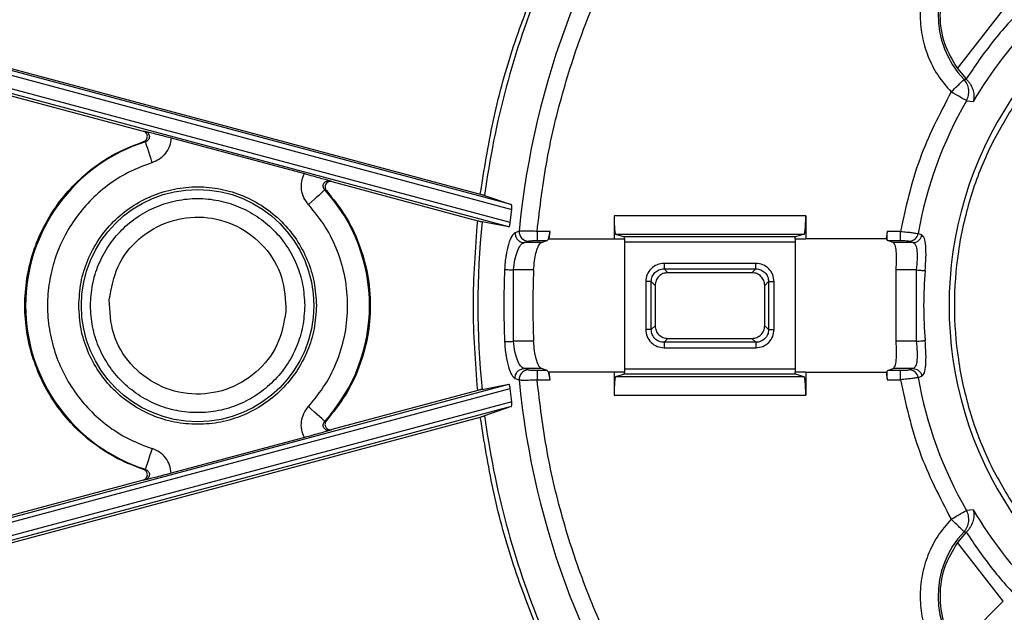
# Model space of a CAD drawing. Units: millimetres. Extents: x 5 to 292, y 5 to 415.
# Drawn here: x 185 to 212, y 162 to 178 of the extents above; entities that cross this region are included whole.
import ezdxf

# ---------------------------------------------------------------- set-up
doc = ezdxf.new("R2010")
doc.units = ezdxf.units.MM

msp = doc.modelspace()

# ---------------------------------------------------------------- linework, layer by layer
at = {"color": 7, "linetype": 'Continuous', "lineweight": 25}
for p, q in [((210.5486, 176.4457), (211.8106, 178.0626)), ((180.4477, 177.3888), (198.3536, 172.591)), ((198.34, 172.724), (180.4993, 177.5044)), ((181.3557, 177.3332), (197.4961, 173.0084)), ((198.3137, 172.2306), (180.3837, 177.0349)), ((198.2723, 172.1123), (180.3907, 176.9037)), ((181.2168, 176.6249), (188.2732, 174.7341)), ((210.5486, 176.4457), (210.7889, 176.1615)), ((210.8021, 176.1482), (210.7323, 176.1471)), ((210.7889, 176.1615), (210.8021, 176.1482)), ((210.7983, 175.5635), (210.9839, 175.5483)), ((188.2732, 174.7341), (188.3205, 174.7284)), ((188.3305, 174.4404), (188.2818, 174.4469)), ((189.0351, 174.5476), (192.6824, 173.5703)), ((193.3916, 173.3696), (193.4355, 173.3509)), ((193.4355, 173.3509), (197.4236, 172.2823)), ((193.2844, 173.1065), (193.239, 173.1252)), ((197.6143, 172.975), (198.34, 172.724)), ((198.3137, 172.2306), (198.3536, 172.591)), ((198.2723, 172.1123), (197.5427, 172.2521)), ((206.3995, 172.4105), (201.1559, 172.4105)), ((201.1559, 172.4105), (201.1559, 171.7832)), ((206.3995, 172.4105), (206.3995, 171.7832)), ((198.5599, 171.9929), (198.4489, 171.9534)), ((199.4023, 171.9873), (199.0477, 171.9873)), ((199.0477, 171.9873), (199.0477, 171.7382)), ((199.3837, 171.7832), (199.4023, 171.9873)), ((201.1985, 171.9107), (206.3569, 171.9107)), ((201.1985, 171.9107), (201.4362, 171.8395)), ((206.3569, 171.9107), (206.1192, 171.8395)), ((208.6289, 171.9873), (208.5959, 171.7832)), ((208.99, 171.9873), (208.6289, 171.9873)), ((208.99, 171.7382), (208.99, 171.9873)), ((209.575, 171.8893), (209.4733, 171.9279)), ((198.691, 171.6825), (198.802, 171.7215)), ((199.1668, 171.6825), (198.691, 171.6825)), ((199.0477, 171.7382), (199.3249, 171.7382)), ((199.1668, 171.6825), (199.3249, 171.7382)), ((199.3583, 171.7832), (199.3837, 171.7832)), ((199.3837, 171.7832), (201.1559, 171.7832)), ((201.1559, 171.7832), (201.4461, 171.7832)), ((206.1192, 171.8395), (201.4362, 171.8395)), ((206.1063, 171.6896), (201.4488, 171.6896)), ((201.4488, 168.2266), (201.4488, 171.6896)), ((206.1063, 171.6896), (206.1063, 168.2266)), ((206.1093, 171.7832), (206.3995, 171.7832)), ((208.5959, 171.7832), (206.3995, 171.7832)), ((208.5959, 171.7832), (208.6215, 171.7832)), ((208.6445, 171.7382), (208.99, 171.7382)), ((208.7909, 171.6825), (208.6445, 171.7382)), ((209.3356, 171.6825), (208.7909, 171.6825)), ((209.2339, 171.7215), (209.3356, 171.6825)), ((205.0333, 171.1132), (202.5219, 171.1132)), ((198.9551, 170.9353), (198.4045, 170.9353)), ((198.4045, 168.9811), (198.4045, 170.9353)), ((202.5219, 170.9634), (205.0333, 170.9634)), ((202.6271, 170.8582), (202.5219, 170.9634)), ((204.928, 170.8582), (202.6271, 170.8582)), ((205.0333, 170.9634), (204.928, 170.8582)), ((208.8701, 168.9811), (208.8701, 170.9353)), ((209.4251, 170.9353), (208.8701, 170.9353)), ((209.4251, 170.9353), (209.4251, 168.9811)), ((202.0225, 170.6139), (202.0225, 169.3025)), ((202.1723, 169.3025), (202.1723, 170.6139)), ((202.1723, 170.6139), (202.2776, 170.5087)), ((205.2776, 170.5087), (205.3828, 170.6139)), ((205.3828, 170.6139), (205.3828, 169.3025)), ((205.5326, 169.3025), (205.5326, 170.6139)), ((202.2776, 170.5087), (202.2776, 169.4077)), ((205.2776, 169.4077), (205.2776, 170.5087)), ((202.2776, 169.4077), (202.1723, 169.3025)), ((205.3828, 169.3025), (205.2776, 169.4077)), ((198.9551, 168.9811), (198.4045, 168.9811)), ((202.5219, 168.953), (202.6271, 169.0582)), ((205.0333, 168.953), (202.5219, 168.953)), ((202.6271, 169.0582), (204.928, 169.0582)), ((204.928, 169.0582), (205.0333, 168.953)), ((209.4251, 168.9811), (208.8701, 168.9811)), ((202.5219, 168.8032), (205.0333, 168.8032)), ((198.802, 168.1949), (198.691, 168.2339)), ((199.1668, 168.2339), (198.691, 168.2339)), ((199.0477, 168.1782), (199.0477, 167.9291)), ((199.3249, 168.1782), (199.0477, 168.1782)), ((199.3249, 168.1782), (199.1668, 168.2339)), ((199.3837, 168.1332), (199.3583, 168.1332)), ((199.4023, 167.9291), (199.3837, 168.1332)), ((201.1559, 168.1332), (199.3837, 168.1332)), ((201.1559, 168.1332), (201.1559, 167.5056)), ((201.4461, 168.1332), (201.1559, 168.1332)), ((201.4488, 168.2266), (206.1063, 168.2266)), ((206.3995, 168.1332), (206.1093, 168.1332)), ((206.3995, 168.1332), (206.3995, 167.5056)), ((206.3995, 168.1332), (208.5959, 168.1332)), ((208.5959, 168.1332), (208.6289, 167.9291)), ((208.5959, 168.1332), (208.6215, 168.1332)), ((208.6445, 168.1782), (208.7909, 168.2339)), ((208.99, 168.1782), (208.6445, 168.1782)), ((209.3356, 168.2339), (208.7909, 168.2339)), ((208.99, 167.9291), (208.99, 168.1782)), ((209.3356, 168.2339), (209.2339, 168.1949)), ((198.4489, 167.963), (198.5599, 167.9235)), ((199.0477, 167.9291), (199.4023, 167.9291)), ((201.4362, 168.0766), (201.1985, 168.0055)), ((206.3569, 168.0055), (201.1985, 168.0055)), ((206.1192, 168.0766), (201.4362, 168.0766)), ((206.3569, 168.0055), (206.1192, 168.0766)), ((208.6289, 167.9291), (208.99, 167.9291)), ((209.4733, 167.9885), (209.575, 168.0271)), ((180.3837, 162.8812), (198.3138, 167.6856)), ((180.3907, 163.0125), (198.2724, 167.8039)), ((197.4236, 167.6339), (193.4349, 166.5651)), ((197.5428, 167.6641), (198.2724, 167.8039)), ((198.3536, 167.3254), (198.3138, 167.6856)), ((198.3536, 167.3254), (180.4477, 162.5276)), ((201.1559, 167.5056), (206.3995, 167.5056)), ((198.34, 167.1924), (180.4993, 162.412)), ((198.34, 167.1924), (197.6143, 166.9414)), ((181.3557, 162.5832), (197.4961, 166.908)), ((193.2384, 166.7908), (193.2838, 166.8095)), ((193.4349, 166.5651), (193.391, 166.5464)), ((192.6818, 166.3457), (189.0359, 165.3688)), ((188.2826, 165.4695), (188.3313, 165.476)), ((188.274, 165.1822), (181.2168, 163.2913)), ((188.3214, 165.188), (188.274, 165.1822)), ((210.9839, 164.3681), (210.7983, 164.3529)), ((210.7889, 163.7549), (210.5486, 163.4707)), ((210.7323, 163.7693), (210.8021, 163.7682)), ((210.8021, 163.7682), (210.7889, 163.7549)), ((211.8004, 161.8648), (210.5486, 163.4707)), ((210.516, 160.5819), (211.8004, 161.8648))]:
    msp.add_line(p, q, dxfattribs=at)
at = {"color": 7, "linetype": 'Continuous', "lineweight": 25, "flags": 128}
for points in [[(210.7983, 175.5635), (210.7757, 175.5765), (210.7419, 175.596), (210.6981, 175.6213), (210.6453, 175.6517), (210.585, 175.6864), (210.519, 175.7244), (210.449, 175.7647), (210.3771, 175.8062)], [(188.3305, 174.4404), (188.3355, 174.4245), (188.347, 174.3887), (188.3643, 174.3342), (188.387, 174.263), (188.4142, 174.1777), (188.445, 174.0814), (188.4781, 173.9774), (188.5125, 173.8696)], [(192.7959, 172.7218), (192.8796, 172.798), (192.9603, 172.8715), (193.0351, 172.9396), (193.1013, 172.9998), (193.1566, 173.0501), (193.1989, 173.0886), (193.2267, 173.1139), (193.239, 173.1252)], [(198.1616, 170.9461), (198.1747, 170.9455), (198.1941, 170.9446), (198.2194, 170.9435), (198.2498, 170.9422), (198.2846, 170.9406), (198.3226, 170.939), (198.363, 170.9372), (198.4045, 170.9353)], [(209.4251, 170.9353), (209.4665, 170.9317), (209.5067, 170.9282), (209.5446, 170.9248), (209.5793, 170.9218), (209.6096, 170.9191), (209.6348, 170.9169), (209.6542, 170.9152), (209.6672, 170.914)], [(193.2384, 166.7908), (193.2261, 166.8021), (193.1983, 166.8274), (193.156, 166.8659), (193.1008, 166.9162), (193.0346, 166.9765), (192.9598, 167.0446), (192.8791, 167.118), (192.7954, 167.1943)], [(188.5133, 166.0469), (188.4789, 165.939), (188.4457, 165.835), (188.415, 165.7386), (188.3878, 165.6533), (188.3651, 165.5822), (188.3478, 165.5277), (188.3364, 165.4919), (188.3313, 165.476)], [(210.3771, 164.1102), (210.449, 164.1517), (210.519, 164.192), (210.585, 164.23), (210.6453, 164.2647), (210.6981, 164.2951), (210.7419, 164.3204), (210.7757, 164.3399), (210.7983, 164.3529)]]:
    msp.add_lwpolyline(points, dxfattribs=at)
at = {"color": 7, "linetype": 'Continuous', "lineweight": 25}
msp.add_circle((189.7599, 169.9581), 3.1799, dxfattribs=at)
for centre, radius, start, end in [((220.5276, 169.9582), 22.0616, 143.04176, 174.70811), ((212.5726, 177.9132), 2.5506, 46.17975, 223.82025), ((220.5276, 169.9582), 11.0604, 120.35914, 149.64086), ((220.5276, 169.9582), 23.111, 157.50093, 172.49942), ((220.5276, 169.9582), 11.2284, 150.05252, 169.89698), ((220.5276, 169.9582), 10.2077, 146.23268, 213.76732), ((189.76, 169.9583), 4.7045, 107.6895, 252.321), ((189.76, 169.9583), 4.7045, 317.679, 42.3105), ((220.5276, 169.9582), 23.099, 174.30074, 185.69991), ((198.8118, 171.9739), 0.2526, 175.67027, 267.77391), ((209.226, 171.9726), 0.2513, 271.80593, 349.74633), ((220.5276, 169.9582), 22.3878, 177.47097, 182.52903), ((220.5276, 169.9582), 21.5946, 177.40651, 182.59349), ((220.5276, 169.9582), 10.9023, 174.97028, 185.02972), ((198.8118, 167.9425), 0.2526, 92.22604, 184.32978), ((209.226, 167.9438), 0.2513, 10.25377, 88.19353), ((220.5276, 169.9582), 22.0616, 185.29189, 216.95824), ((220.5276, 169.9582), 11.2284, 190.10302, 209.94748), ((220.5276, 169.9582), 23.111, 187.50058, 202.49907), ((220.5276, 169.9582), 11.0604, 210.35914, 239.64086), ((212.5726, 162.0033), 2.5506, 136.17975, 313.82025)]:
    msp.add_arc(centre, radius, start, end, dxfattribs=at)
for points, knots in [([(199.0477, 171.9873), (199.1274, 172.6439), (199.2866, 173.9554), (199.7527, 175.8842), (200.3799, 177.7637), (201.1826, 179.5753), (202.1377, 181.3146), (202.9037, 182.3911), (203.2872, 182.9301)], [0, 0, 0, 0, 0.166906, 0.333362, 0.5000002, 0.6666178, 0.8330867, 1, 1, 1, 1]), ([(214.6796, 180.1087), (214.5294, 180.2373), (214.2306, 180.4932), (213.699, 180.7588), (213.1318, 180.9242), (212.541, 180.975), (211.9521, 180.9117), (211.3863, 180.7361), (210.8649, 180.4548), (210.4074, 180.0784), (210.031, 179.6209), (209.7497, 179.0995), (209.5741, 178.5337), (209.5108, 177.9448), (209.5615, 177.354), (209.7269, 176.7869), (209.9925, 176.2552), (210.2484, 175.9564), (210.3771, 175.8062)], [0, 0, 0, 0, 0.0627634, 0.1249165, 0.1875113, 0.2499945, 0.3124943, 0.374998, 0.4374977, 0.4999996, 0.5625016, 0.6250014, 0.6875052, 0.7500049, 0.812488, 0.875083, 0.9372217, 1, 1, 1, 1]), ([(214.3243, 179.6969), (213.9769, 179.4602), (213.2824, 178.9869), (212.3491, 178.1367), (211.4989, 177.2035), (211.0256, 176.5089), (210.7889, 176.1615)], [0, 0, 0, 0, 0.2500372, 0.4999935, 0.7499209, 1, 1, 1, 1]), ([(210.5259, 179.3488), (210.3966, 179.124), (210.1378, 178.6744), (210.0371, 177.8933), (210.15, 177.114), (210.4157, 176.6685), (210.5486, 176.4457)], [0, 0, 0, 0, 0.2500002, 0.5, 0.75, 1, 1, 1, 1]), ([(197.4961, 173.0084), (197.6016, 173.672), (197.8126, 174.9989), (198.3354, 176.9499), (198.8161, 178.2046), (199.0566, 178.8322)], [0, 0, 0, 0, 0.3333692, 0.6665547, 1, 1, 1, 1]), ([(210.3771, 175.8062), (210.4191, 175.8465), (210.5031, 175.9272), (210.6132, 176.0328), (210.6978, 176.114), (210.7208, 176.1361), (210.7323, 176.1471)], [0, 0, 0, 0, 0.2500011, 0.49999938, 0.74999964, 1, 1, 1, 1]), ([(210.7983, 175.5635), (210.8184, 175.6095), (210.8603, 175.7056), (210.8647, 175.8654), (210.8254, 176.022), (210.7635, 176.1053), (210.7323, 176.1471)], [0, 0, 0, 0, 0.2396034, 0.4999945, 0.7485149, 1, 1, 1, 1]), ([(210.8021, 176.1482), (210.8241, 176.1239), (210.8674, 176.0759), (210.9355, 175.9711), (210.9871, 175.8358), (211.0088, 175.6816), (210.9922, 175.5928), (210.9839, 175.5483)], [0, 0, 0, 0, 0.12661466, 0.25015174, 0.50045769, 0.74979047, 1, 1, 1, 1]), ([(210.3771, 175.8062), (210.0625, 175.2), (209.4334, 173.9876), (209.1378, 172.6541), (208.99, 171.9873)], [0, 0, 0, 0, 0.4999997, 1, 1, 1, 1]), ([(212.161, 175.5475), (211.9037, 175.1246), (211.3901, 174.2801), (210.8663, 172.8871), (210.5378, 171.4402), (210.4298, 169.9581), (210.5379, 168.4761), (210.8663, 167.0292), (211.3901, 165.6362), (211.9038, 164.7917), (212.161, 164.3689)], [0, 0, 0, 0, 0.1251798, 0.2499666, 0.375011, 0.5000055, 0.6250018, 0.7500382, 0.8748499, 1, 1, 1, 1]), ([(188.2818, 174.4469), (188.2968, 174.4536), (188.3261, 174.4666), (188.3598, 174.502), (188.3815, 174.5452), (188.3877, 174.5934), (188.3787, 174.6415), (188.3546, 174.6832), (188.3188, 174.7171), (188.2887, 174.7283), (188.2732, 174.7341)], [0, 0, 0, 0, 0.12729, 0.2491065, 0.3740121, 0.4999283, 0.6228168, 0.7507421, 0.8712076, 1, 1, 1, 1]), ([(188.3205, 174.7284), (188.358, 174.7197), (188.433, 174.7022), (188.5864, 174.6647), (188.7931, 174.6119), (188.9545, 174.569), (189.0351, 174.5476)], [0, 0, 0, 0, 0.2500065, 0.500012, 0.7502886, 1, 1, 1, 1]), ([(188.3205, 174.7284), (188.3365, 174.7227), (188.368, 174.7116), (188.4063, 174.6782), (188.4326, 174.6356), (188.4432, 174.5868), (188.4363, 174.5373), (188.413, 174.4933), (188.3764, 174.4585), (188.346, 174.4465), (188.3305, 174.4404)], [0, 0, 0, 0, 0.134951, 0.265368, 0.3895382, 0.5084768, 0.625405, 0.7446017, 0.8692472, 1, 1, 1, 1]), ([(188.2826, 165.4695), (188.0518, 165.5572), (187.5902, 165.7326), (186.9605, 166.1287), (186.3968, 166.6105), (185.916, 167.1764), (185.5291, 167.8098), (185.2459, 168.496), (185.073, 169.2179), (185.0149, 169.9579), (185.0729, 170.6979), (185.2456, 171.4198), (185.5288, 172.106), (185.9155, 172.7395), (186.3962, 173.3055), (186.9598, 173.7875), (187.5894, 174.1836), (188.051, 174.3591), (188.2818, 174.4469)], [0, 0, 0, 0, 0.06250014, 0.12500024, 0.18750003, 0.25000018, 0.31250007, 0.37500004, 0.4375001, 0.50000007, 0.56250006, 0.62500001, 0.68750011, 0.75000008, 0.81250004, 0.8749999, 0.93749993, 1, 1, 1, 1]), ([(189.0351, 174.5476), (189.0248, 174.472), (189.0042, 174.3208), (188.8883, 174.1203), (188.7237, 173.9577), (188.5829, 173.8989), (188.5125, 173.8696)], [0, 0, 0, 0, 0.25002475, 0.50001939, 0.74999803, 1, 1, 1, 1]), ([(188.5125, 173.8696), (188.3091, 173.7942), (187.904, 173.6441), (187.3504, 173.3014), (186.8544, 172.8839), (186.4315, 172.39), (186.09, 171.8374), (185.8413, 171.2372), (185.6881, 170.6058), (185.6379, 169.958), (185.6882, 169.3102), (185.8415, 168.6789), (186.0903, 168.0787), (186.4319, 167.5262), (186.8549, 167.0323), (187.3509, 166.6149), (187.9046, 166.2722), (188.3097, 166.1222), (188.5133, 166.0469)], [0, 0, 0, 0, 0.062749, 0.1249198, 0.1875053, 0.2500017, 0.3124951, 0.3749973, 0.437484, 0.4999998, 0.5624892, 0.6250022, 0.6874782, 0.7499978, 0.8124682, 0.8750797, 0.9372379, 1, 1, 1, 1]), ([(192.7959, 172.7218), (192.7496, 172.7825), (192.6571, 172.9037), (192.5959, 173.1269), (192.5957, 173.3585), (192.6535, 173.4997), (192.6824, 173.5703)], [0, 0, 0, 0, 0.2500181, 0.5000173, 0.7500056, 1, 1, 1, 1]), ([(192.6824, 173.5703), (192.7629, 173.5485), (192.924, 173.505), (193.1295, 173.4473), (193.2812, 173.4032), (193.3548, 173.3808), (193.3916, 173.3696)], [0, 0, 0, 0, 0.2495507, 0.4999738, 0.7499876, 1, 1, 1, 1]), ([(193.239, 173.1252), (193.2286, 173.1383), (193.2083, 173.1638), (193.194, 173.2123), (193.1958, 173.2621), (193.2146, 173.3084), (193.2483, 173.3453), (193.2922, 173.369), (193.3422, 173.3786), (193.375, 173.3726), (193.3916, 173.3696)], [0, 0, 0, 0, 0.130836, 0.2556221, 0.3747687, 0.4916941, 0.6107084, 0.7348231, 0.8651395, 1, 1, 1, 1]), ([(193.4355, 173.3509), (193.4194, 173.3535), (193.3877, 173.3587), (193.3401, 173.3477), (193.2982, 173.3237), (193.2664, 173.2869), (193.2473, 173.2418), (193.2444, 173.1938), (193.2556, 173.1458), (193.2746, 173.1199), (193.2844, 173.1065)], [0, 0, 0, 0, 0.1272246, 0.2490951, 0.3740583, 0.4999047, 0.6228312, 0.750719, 0.8711126, 1, 1, 1, 1]), ([(186.5099, 169.9581), (186.522, 170.1708), (186.5462, 170.5962), (186.7395, 171.2098), (187.0398, 171.7753), (187.4471, 172.271), (187.9426, 172.6778), (188.5082, 172.98), (189.1218, 173.1662), (189.7599, 173.229), (190.398, 173.1662), (191.0116, 172.98), (191.5772, 172.6778), (192.0727, 172.271), (192.48, 171.7753), (192.7804, 171.2098), (192.9736, 170.5962), (192.9978, 170.1708), (193.0099, 169.9581)], [0, 0, 0, 0, 0.0625, 0.125, 0.1875, 0.25, 0.3125001, 0.3750001, 0.4375, 0.5000001, 0.5624998, 0.6250002, 0.6875001, 0.7499999, 0.8124999, 0.8749999, 0.9375, 1, 1, 1, 1]), ([(193.2844, 173.1065), (193.4644, 172.8822), (193.8244, 172.4337), (194.1984, 171.651), (194.4337, 170.8197), (194.5117, 169.9579), (194.4335, 169.0961), (194.1981, 168.2648), (193.8239, 167.4822), (193.4639, 167.0337), (193.2838, 166.8095)], [0, 0, 0, 0, 0.1250002, 0.2500001, 0.3750001, 0.5000001, 0.6250001, 0.7500001, 0.8749999, 1, 1, 1, 1]), ([(197.4961, 173.0084), (197.5098, 173.0047), (197.5368, 172.9975), (197.5724, 172.9875), (197.6008, 172.9794), (197.6097, 172.9765), (197.6143, 172.975)], [0, 0, 0, 0, 0.2527853, 0.4999727, 0.7458184, 1, 1, 1, 1]), ([(186.8297, 169.9581), (186.8408, 170.1507), (186.8628, 170.534), (187.0372, 171.0871), (187.3072, 171.5964), (187.6747, 172.0434), (188.1215, 172.4101), (188.6313, 172.6827), (189.1846, 172.8505), (189.7599, 172.9072), (190.3353, 172.8505), (190.8885, 172.6827), (191.3984, 172.4101), (191.8451, 172.0434), (192.2126, 171.5964), (192.4826, 171.0871), (192.6571, 170.534), (192.6791, 170.1507), (192.6901, 169.9581)], [0, 0, 0, 0, 0.0627723, 0.1249146, 0.1875121, 0.2499949, 0.3124943, 0.3749981, 0.4374976, 0.4999998, 0.5625015, 0.6250014, 0.6875049, 0.7500046, 0.8124874, 0.8750847, 0.9372126, 1, 1, 1, 1]), ([(192.7954, 167.1943), (192.9559, 167.3906), (193.2762, 167.7824), (193.609, 168.4694), (193.819, 169.1996), (193.8884, 169.9579), (193.8191, 170.7163), (193.6093, 171.4465), (193.2766, 172.1336), (192.9564, 172.5254), (192.7959, 172.7218)], [0, 0, 0, 0, 0.1252854, 0.249953, 0.3750155, 0.4999996, 0.6249838, 0.7500462, 0.8746915, 1, 1, 1, 1]), ([(198.3536, 172.591), (198.3549, 172.6065), (198.3571, 172.6306), (198.3572, 172.6606), (198.3556, 172.688), (198.351, 172.7145), (198.3437, 172.7208), (198.34, 172.724)], [0, 0, 0, 0, 0.23313385, 0.36263879, 0.50055902, 0.75025759, 1, 1, 1, 1]), ([(187.3429, 170.1186), (187.4002, 170.4325), (187.5149, 171.0604), (188.1273, 171.8278), (188.9619, 172.3124), (189.9246, 172.438), (190.8623, 172.1862), (191.6255, 171.5955), (192.131, 170.7538), (192.1616, 170.1163), (192.177, 169.7975)], [0, 0, 0, 0, 0.125, 0.2500001, 0.375, 0.5, 0.6250002, 0.7499999, 0.875, 1, 1, 1, 1]), ([(197.4236, 167.6339), (197.3653, 168.4086), (197.2487, 169.9581), (197.3653, 171.5075), (197.4236, 172.2823)], [0, 0, 0, 0, 0.4999995, 1, 1, 1, 1]), ([(197.4236, 172.2823), (197.4373, 172.2786), (197.4644, 172.2714), (197.5002, 172.2622), (197.529, 172.2551), (197.5381, 172.2531), (197.5427, 172.2521)], [0, 0, 0, 0, 0.2528558, 0.5000097, 0.7458498, 1, 1, 1, 1]), ([(198.2723, 172.1123), (198.2744, 172.1124), (198.2784, 172.1127), (198.2865, 172.1214), (198.2967, 172.1421), (198.3051, 172.1747), (198.3107, 172.2054), (198.3127, 172.2221), (198.3137, 172.2306)], [0, 0, 0, 0, 0.1359239, 0.2646019, 0.5000697, 0.741883, 0.8688892, 1, 1, 1, 1]), ([(201.1559, 172.4105), (201.1565, 172.3472), (201.1579, 172.2183), (201.1669, 172.061), (201.1783, 171.969), (201.1887, 171.9213), (201.1951, 171.9144), (201.1985, 171.9107)], [0, 0, 0, 0, 0.24529, 0.4992175, 0.7118012, 0.8465487, 1, 1, 1, 1]), ([(206.3569, 171.9107), (206.3603, 171.9144), (206.3667, 171.9213), (206.3771, 171.9689), (206.3885, 172.061), (206.3975, 172.2183), (206.3988, 172.3472), (206.3995, 172.4105)], [0, 0, 0, 0, 0.1534358, 0.2881784, 0.5007824, 0.7546969, 1, 1, 1, 1]), ([(198.4489, 171.9534), (198.4488, 171.9366), (198.4485, 171.9025), (198.461, 171.8522), (198.4824, 171.8054), (198.5126, 171.7641), (198.5501, 171.7297), (198.5937, 171.7037), (198.6415, 171.6865), (198.6746, 171.6838), (198.691, 171.6825)], [0, 0, 0, 0, 0.1237127, 0.250043, 0.37635, 0.5000007, 0.6236928, 0.7500152, 0.8763304, 1, 1, 1, 1]), ([(199.0477, 171.9873), (198.9989, 171.9894), (198.8876, 171.9941), (198.7275, 171.9978), (198.609, 171.9975), (198.574, 171.9942), (198.5599, 171.9929)], [0, 0, 0, 0, 0.2195065, 0.5000799, 0.7984209, 1, 1, 1, 1]), ([(199.3583, 171.7832), (199.3636, 171.7976), (199.3739, 171.8251), (199.3864, 171.879), (199.3962, 171.9334), (199.4003, 171.9699), (199.4023, 171.9873)], [0, 0, 0, 0, 0.2844899, 0.5458129, 0.7842074, 1, 1, 1, 1]), ([(208.6289, 171.9873), (208.6259, 171.9673), (208.62, 171.9275), (208.6163, 171.8712), (208.6163, 171.8208), (208.6198, 171.7957), (208.6215, 171.7832)], [0, 0, 0, 0, 0.252675, 0.5027712, 0.7514771, 1, 1, 1, 1]), ([(208.99, 171.9873), (209.0495, 171.9818), (209.1606, 171.9715), (209.3064, 171.955), (209.4197, 171.9395), (209.4554, 171.9317), (209.4733, 171.9279)], [0, 0, 0, 0, 0.2674095, 0.4999889, 0.7506072, 1, 1, 1, 1]), ([(209.3356, 171.6825), (209.3629, 171.6857), (209.419, 171.6925), (209.4939, 171.739), (209.5513, 171.8068), (209.5673, 171.8624), (209.575, 171.8893)], [0, 0, 0, 0, 0.2423984, 0.4999994, 0.7576011, 1, 1, 1, 1]), ([(209.6672, 170.914), (209.6764, 171.0378), (209.6945, 171.2845), (209.686, 171.5943), (209.6511, 171.8236), (209.6006, 171.8672), (209.575, 171.8893)], [0, 0, 0, 0, 0.2507764, 0.4998937, 0.74670809, 1, 1, 1, 1]), ([(198.4045, 170.9353), (198.4142, 171.031), (198.4338, 171.2225), (198.5079, 171.46), (198.5981, 171.6299), (198.6601, 171.665), (198.691, 171.6825)], [0, 0, 0, 0, 0.24954704, 0.49979303, 0.75007924, 1, 1, 1, 1]), ([(198.802, 171.7215), (198.8114, 171.7238), (198.8301, 171.7284), (198.8892, 171.7338), (198.9632, 171.7376), (199.0194, 171.738), (199.0477, 171.7382)], [0, 0, 0, 0, 0.2508652, 0.4999133, 0.7475604, 1, 1, 1, 1]), ([(198.9551, 170.9353), (198.9611, 171.0182), (198.973, 171.1837), (199.0168, 171.4043), (199.0734, 171.5749), (199.1264, 171.6609), (199.1572, 171.6773), (199.1668, 171.6825)], [0, 0, 0, 0, 0.2193727, 0.4385541, 0.6627735, 0.8947698, 1, 1, 1, 1]), ([(199.3249, 171.7382), (199.3323, 171.7434), (199.3435, 171.7512), (199.3545, 171.775), (199.3583, 171.7832)], [0, 0, 0, 0, 0.6572133, 1, 1, 1, 1]), ([(201.4461, 171.7832), (201.4454, 171.7914), (201.4441, 171.8074), (201.4417, 171.8249), (201.439, 171.8364), (201.4371, 171.8384), (201.4362, 171.8395)], [0, 0, 0, 0, 0.2556183, 0.4998396, 0.7441439, 1, 1, 1, 1]), ([(201.4488, 171.6896), (201.4487, 171.7066), (201.4484, 171.7406), (201.4468, 171.769), (201.4459, 171.7832)], [0, 0, 0, 0, 0.5003037, 1, 1, 1, 1]), ([(206.1092, 171.7832), (206.1083, 171.769), (206.1067, 171.7406), (206.1064, 171.7066), (206.1063, 171.6896)], [0, 0, 0, 0, 0.4996958, 1, 1, 1, 1]), ([(206.1092, 171.7832), (206.1105, 171.7965), (206.1124, 171.8181), (206.1159, 171.8355), (206.1181, 171.8381), (206.1192, 171.8395)], [0, 0, 0, 0, 0.4270446, 0.6955409, 1, 1, 1, 1]), ([(208.6445, 171.7382), (208.6397, 171.7416), (208.6301, 171.7483), (208.6244, 171.7716), (208.6215, 171.7832)], [0, 0, 0, 0, 0.4998127, 1, 1, 1, 1]), ([(208.8701, 170.9353), (208.8762, 171.0285), (208.8883, 171.215), (208.8795, 171.4556), (208.8487, 171.6296), (208.8101, 171.6649), (208.7909, 171.6825)], [0, 0, 0, 0, 0.249731, 0.4999339, 0.7501538, 1, 1, 1, 1]), ([(208.99, 171.7382), (209.0182, 171.738), (209.0742, 171.7376), (209.1482, 171.7339), (209.2074, 171.7285), (209.225, 171.7238), (209.2339, 171.7215)], [0, 0, 0, 0, 0.2513549, 0.4999367, 0.7475383, 1, 1, 1, 1]), ([(209.3356, 171.6825), (209.3606, 171.6653), (209.4104, 171.6308), (209.4458, 171.4591), (209.4522, 171.2191), (209.4343, 171.0321), (209.4251, 170.9353)], [0, 0, 0, 0, 0.2499104, 0.5001021, 0.7412328, 1, 1, 1, 1]), ([(198.2005, 171.3313), (198.1995, 171.3266), (198.1752, 171.2171), (198.1683, 171.0786), (198.1616, 170.9461)], [0, 0, 0, 0, 0.042791, 1, 1, 1, 1]), ([(202.5219, 171.1132), (202.4565, 171.1057), (202.3257, 171.0907), (202.1603, 170.9755), (202.0451, 170.8101), (202.03, 170.6792), (202.0225, 170.6139)], [0, 0, 0, 0, 0.2495856, 0.4998885, 0.7503065, 1, 1, 1, 1]), ([(202.5219, 171.1132), (202.5219, 171.0942), (202.5219, 171.0562), (202.5219, 171.0077), (202.5219, 170.9727), (202.5219, 170.9665), (202.5219, 170.9634)], [0, 0, 0, 0, 0.2500001, 0.4999997, 0.7499994, 1, 1, 1, 1]), ([(205.5326, 170.6139), (205.5251, 170.6792), (205.5101, 170.81), (205.3949, 170.9754), (205.2295, 171.0907), (205.0986, 171.1057), (205.0333, 171.1132)], [0, 0, 0, 0, 0.2495863, 0.4998879, 0.7503062, 1, 1, 1, 1]), ([(205.0333, 170.9634), (205.0333, 170.9665), (205.0333, 170.9727), (205.0333, 171.0077), (205.0333, 171.0562), (205.0333, 171.0942), (205.0333, 171.1132)], [0, 0, 0, 0, 0.25000061, 0.50000033, 0.74999994, 1, 1, 1, 1]), ([(202.1723, 170.6139), (202.1737, 170.6379), (202.1765, 170.6852), (202.2049, 170.7727), (202.2683, 170.8676), (202.3632, 170.9309), (202.4507, 170.9593), (202.4979, 170.962), (202.5219, 170.9634)], [0, 0, 0, 0, 0.1312905, 0.2585618, 0.5001094, 0.741691, 0.8688734, 1, 1, 1, 1]), ([(202.6271, 170.8582), (202.5813, 170.853), (202.4897, 170.8425), (202.3741, 170.7617), (202.2933, 170.6461), (202.2828, 170.5545), (202.2776, 170.5087)], [0, 0, 0, 0, 0.25000483, 0.49999839, 0.74999417, 1, 1, 1, 1]), ([(205.2776, 170.5087), (205.2723, 170.5545), (205.2618, 170.6461), (205.181, 170.7617), (205.0655, 170.8425), (204.9738, 170.853), (204.928, 170.8582)], [0, 0, 0, 0, 0.25000583, 0.50000161, 0.74999517, 1, 1, 1, 1]), ([(205.0333, 170.9634), (205.0573, 170.962), (205.1045, 170.9593), (205.192, 170.9309), (205.2869, 170.8675), (205.3503, 170.7726), (205.3786, 170.6851), (205.3814, 170.6379), (205.3828, 170.6139)], [0, 0, 0, 0, 0.1312889, 0.2585625, 0.5001098, 0.7416895, 0.8688712, 1, 1, 1, 1]), ([(202.1723, 170.6139), (202.1692, 170.6139), (202.163, 170.6139), (202.128, 170.6139), (202.0795, 170.6139), (202.0415, 170.6139), (202.0225, 170.6139)], [0, 0, 0, 0, 0.2500016, 0.5000033, 0.7500011, 1, 1, 1, 1]), ([(205.3828, 170.6139), (205.3859, 170.6139), (205.3921, 170.6139), (205.4271, 170.6139), (205.4756, 170.6139), (205.5136, 170.6139), (205.5326, 170.6139)], [0, 0, 0, 0, 0.2500016, 0.5000033, 0.7500011, 1, 1, 1, 1]), ([(192.177, 169.7975), (192.1196, 169.4836), (192.0049, 168.8557), (191.3925, 168.0883), (190.5579, 167.6038), (189.5952, 167.4781), (188.6576, 167.73), (187.8943, 168.3206), (187.3888, 169.1623), (187.3582, 169.7998), (187.3429, 170.1186)], [0, 0, 0, 0, 0.125, 0.2500002, 0.3750001, 0.5, 0.6249998, 0.7499999, 0.875, 1, 1, 1, 1]), ([(193.0099, 169.9581), (192.9978, 169.7454), (192.9736, 169.3199), (192.7804, 168.7063), (192.48, 168.1408), (192.0727, 167.6452), (191.5772, 167.2384), (191.0116, 166.9361), (190.398, 166.75), (189.7599, 166.6871), (189.1218, 166.75), (188.5082, 166.9361), (187.9426, 167.2384), (187.4471, 167.6452), (187.0398, 168.1408), (186.7395, 168.7063), (186.5462, 169.3199), (186.522, 169.7454), (186.5099, 169.9581)], [0, 0, 0, 0, 0.0625, 0.1250001, 0.1875001, 0.2500001, 0.3124999, 0.3749998, 0.4375002, 0.4999999, 0.5625, 0.6249999, 0.6874999, 0.75, 0.8125, 0.875, 0.9375, 1, 1, 1, 1]), ([(192.6901, 169.9581), (192.6791, 169.7655), (192.657, 169.3822), (192.4826, 168.8291), (192.2126, 168.3197), (191.8451, 167.8727), (191.3984, 167.506), (190.8885, 167.2335), (190.3353, 167.0657), (189.7599, 167.0089), (189.1846, 167.0657), (188.6313, 167.2335), (188.1215, 167.506), (187.6747, 167.8727), (187.3072, 168.3197), (187.0372, 168.829), (186.8628, 169.3821), (186.8408, 169.7654), (186.8297, 169.9581)], [0, 0, 0, 0, 0.0627723, 0.1249147, 0.187512, 0.2499948, 0.3124945, 0.374998, 0.4374979, 0.4999996, 0.5625017, 0.6250013, 0.6875051, 0.7500048, 0.8124873, 0.8750848, 0.9372126, 1, 1, 1, 1]), ([(202.0225, 169.3025), (202.03, 169.2372), (202.0451, 169.1064), (202.1603, 168.941), (202.3256, 168.8257), (202.4565, 168.8107), (202.5219, 168.8032)], [0, 0, 0, 0, 0.2495864, 0.4998895, 0.750306, 1, 1, 1, 1]), ([(202.1723, 169.3025), (202.1692, 169.3025), (202.163, 169.3025), (202.128, 169.3025), (202.0795, 169.3025), (202.0415, 169.3025), (202.0225, 169.3025)], [0, 0, 0, 0, 0.2500016, 0.5000033, 0.7500011, 1, 1, 1, 1]), ([(202.5219, 168.953), (202.4979, 168.9544), (202.4506, 168.9571), (202.3631, 168.9855), (202.2682, 169.0489), (202.2048, 169.1438), (202.1765, 169.2313), (202.1737, 169.2785), (202.1723, 169.3025)], [0, 0, 0, 0, 0.131289, 0.2585625, 0.5001098, 0.7416896, 0.8688713, 1, 1, 1, 1]), ([(202.2776, 169.4077), (202.2828, 169.3619), (202.2933, 169.2703), (202.3741, 169.1547), (202.4897, 169.0739), (202.5813, 169.0634), (202.6271, 169.0582)], [0, 0, 0, 0, 0.2500058, 0.5000016, 0.7499951, 1, 1, 1, 1]), ([(204.928, 169.0582), (204.9738, 169.0634), (205.0655, 169.0739), (205.181, 169.1547), (205.2618, 169.2703), (205.2723, 169.3619), (205.2776, 169.4077)], [0, 0, 0, 0, 0.2500049, 0.4999984, 0.7499942, 1, 1, 1, 1]), ([(205.0333, 168.8032), (205.0986, 168.8107), (205.2294, 168.8257), (205.3948, 168.9409), (205.51, 169.1063), (205.5251, 169.2372), (205.5326, 169.3025)], [0, 0, 0, 0, 0.2495856, 0.4998884, 0.7503066, 1, 1, 1, 1]), ([(205.3828, 169.3025), (205.3814, 169.2785), (205.3786, 169.2312), (205.3502, 169.1437), (205.2868, 169.0488), (205.1919, 168.9855), (205.1044, 168.9571), (205.0572, 168.9544), (205.0333, 168.953)], [0, 0, 0, 0, 0.1312904, 0.2585616, 0.5001092, 0.741691, 0.86887, 1, 1, 1, 1]), ([(205.3828, 169.3025), (205.3859, 169.3025), (205.3921, 169.3025), (205.4271, 169.3025), (205.4756, 169.3025), (205.5136, 169.3025), (205.5326, 169.3025)], [0, 0, 0, 0, 0.2500016, 0.5000033, 0.7500011, 1, 1, 1, 1]), ([(198.1616, 168.9703), (198.1707, 168.9707), (198.189, 168.9715), (198.2473, 168.9741), (198.321, 168.9774), (198.3766, 168.9798), (198.4045, 168.9811)], [0, 0, 0, 0, 0.2500011, 0.5000013, 0.749994, 1, 1, 1, 1]), ([(198.1616, 168.9703), (198.1683, 168.8378), (198.1752, 168.699), (198.1996, 168.5892), (198.2007, 168.5843)], [0, 0, 0, 0, 0.9551359, 1, 1, 1, 1]), ([(198.691, 168.2339), (198.6601, 168.2514), (198.5981, 168.2865), (198.5078, 168.4564), (198.4338, 168.6939), (198.4142, 168.8854), (198.4045, 168.9811)], [0, 0, 0, 0, 0.2499203, 0.5002091, 0.7504515, 1, 1, 1, 1]), ([(199.1668, 168.2339), (199.1449, 168.2502), (199.1009, 168.2829), (199.0369, 168.4389), (198.9862, 168.6529), (198.9622, 168.8474), (198.9564, 168.957), (198.9551, 168.9811)], [0, 0, 0, 0, 0.2367169, 0.4734737, 0.7083603, 0.9360854, 1, 1, 1, 1]), ([(202.5219, 168.953), (202.5219, 168.9499), (202.5219, 168.9437), (202.5219, 168.9087), (202.5219, 168.8602), (202.5219, 168.8222), (202.5219, 168.8032)], [0, 0, 0, 0, 0.2500005, 0.5000003, 0.7499999, 1, 1, 1, 1]), ([(205.0333, 168.953), (205.0333, 168.9499), (205.0333, 168.9437), (205.0333, 168.9087), (205.0333, 168.8602), (205.0333, 168.8222), (205.0333, 168.8032)], [0, 0, 0, 0, 0.2500005, 0.5000003, 0.7499999, 1, 1, 1, 1]), ([(208.7909, 168.2339), (208.8101, 168.2515), (208.8487, 168.2868), (208.8795, 168.4608), (208.8883, 168.7014), (208.8762, 168.8879), (208.8701, 168.9811)], [0, 0, 0, 0, 0.2498469, 0.5000392, 0.7502514, 1, 1, 1, 1]), ([(209.4251, 168.9811), (209.4343, 168.8843), (209.4522, 168.6973), (209.4458, 168.4573), (209.4104, 168.2856), (209.3606, 168.2511), (209.3356, 168.2339)], [0, 0, 0, 0, 0.2587637, 0.4998972, 0.7500886, 1, 1, 1, 1]), ([(209.4251, 168.9811), (209.4528, 168.9835), (209.5083, 168.9884), (209.5818, 168.9949), (209.64, 169), (209.6581, 169.0016), (209.6672, 169.0024)], [0, 0, 0, 0, 0.2499981, 0.4999988, 0.7500001, 1, 1, 1, 1]), ([(209.575, 168.0271), (209.6006, 168.0492), (209.6511, 168.0928), (209.6859, 168.3221), (209.6945, 168.6319), (209.6764, 168.8786), (209.6672, 169.0024)], [0, 0, 0, 0, 0.2532638, 0.5001108, 0.749215, 1, 1, 1, 1]), ([(198.4489, 167.963), (198.4488, 167.9798), (198.4485, 168.0139), (198.461, 168.0641), (198.4824, 168.111), (198.5126, 168.1523), (198.5501, 168.1867), (198.5937, 168.2127), (198.6415, 168.2299), (198.6746, 168.2326), (198.691, 168.2339)], [0, 0, 0, 0, 0.1236815, 0.2499997, 0.3763191, 0.4999999, 0.6236842, 0.7500022, 0.8763217, 1, 1, 1, 1]), ([(199.0477, 168.1782), (199.0196, 168.1784), (198.9634, 168.1789), (198.8895, 168.1826), (198.83, 168.1879), (198.8114, 168.1926), (198.802, 168.1949)], [0, 0, 0, 0, 0.2508293, 0.4999133, 0.7475189, 1, 1, 1, 1]), ([(199.3583, 168.1332), (199.3509, 168.1479), (199.3397, 168.1703), (199.3287, 168.1762), (199.3249, 168.1782)], [0, 0, 0, 0, 0.657211, 1, 1, 1, 1]), ([(199.4023, 167.9291), (199.4003, 167.9465), (199.3962, 167.983), (199.3864, 168.0374), (199.3739, 168.0913), (199.3636, 168.1188), (199.3583, 168.1332)], [0, 0, 0, 0, 0.2157925, 0.4541874, 0.7155102, 1, 1, 1, 1]), ([(201.4362, 168.0766), (201.4371, 168.0777), (201.439, 168.0798), (201.4417, 168.0913), (201.4441, 168.1088), (201.4454, 168.125), (201.4461, 168.1332)], [0, 0, 0, 0, 0.2558837, 0.5001575, 0.7443501, 1, 1, 1, 1]), ([(201.446, 168.1332), (201.4468, 168.1474), (201.4484, 168.1757), (201.4487, 168.2096), (201.4488, 168.2266)], [0, 0, 0, 0, 0.4996949, 1, 1, 1, 1]), ([(206.1063, 168.2266), (206.1064, 168.2096), (206.1067, 168.1757), (206.1083, 168.1474), (206.1092, 168.1332)], [0, 0, 0, 0, 0.5003055, 1, 1, 1, 1]), ([(206.1192, 168.0766), (206.1181, 168.0781), (206.1159, 168.0807), (206.1124, 168.0984), (206.1104, 168.12), (206.1092, 168.1332)], [0, 0, 0, 0, 0.3084567, 0.5782805, 1, 1, 1, 1]), ([(208.6215, 168.1332), (208.6198, 168.1207), (208.6163, 168.0956), (208.6163, 168.0452), (208.62, 167.9888), (208.6259, 167.9491), (208.6289, 167.9291)], [0, 0, 0, 0, 0.2485852, 0.4973128, 0.7473877, 1, 1, 1, 1]), ([(208.6215, 168.1332), (208.6244, 168.1448), (208.6301, 168.1681), (208.6397, 168.1748), (208.6445, 168.1782)], [0, 0, 0, 0, 0.50023611, 1, 1, 1, 1]), ([(209.2339, 168.1949), (209.225, 168.1926), (209.2073, 168.1879), (209.1484, 168.1826), (209.0745, 168.1788), (209.0184, 168.1784), (208.99, 168.1782)], [0, 0, 0, 0, 0.2508449, 0.4998819, 0.747002, 1, 1, 1, 1]), ([(209.3356, 168.2339), (209.3629, 168.2307), (209.419, 168.224), (209.4939, 168.1774), (209.5513, 168.1096), (209.5673, 168.054), (209.575, 168.0271)], [0, 0, 0, 0, 0.2423968, 0.5000022, 0.7576014, 1, 1, 1, 1]), ([(198.5599, 167.9235), (198.574, 167.9222), (198.609, 167.9189), (198.7275, 167.9186), (198.8876, 167.9223), (198.9989, 167.927), (199.0477, 167.9291)], [0, 0, 0, 0, 0.2015711, 0.4999198, 0.7804962, 1, 1, 1, 1]), ([(203.2872, 156.9863), (202.9037, 157.5253), (202.1377, 158.6017), (201.1827, 160.341), (200.3799, 162.1525), (199.7527, 164.0321), (199.2866, 165.9609), (199.1274, 167.2724), (199.0477, 167.9291)], [0, 0, 0, 0, 0.1669045, 0.3333616, 0.5000001, 0.6666184, 0.8330874, 1, 1, 1, 1]), ([(201.1985, 168.0055), (201.1951, 168.0018), (201.1887, 167.9948), (201.1783, 167.9472), (201.1669, 167.8551), (201.1579, 167.6978), (201.1565, 167.569), (201.1559, 167.5056)], [0, 0, 0, 0, 0.1534358, 0.2881784, 0.5007824, 0.7546969, 1, 1, 1, 1]), ([(206.3995, 167.5056), (206.3988, 167.569), (206.3975, 167.6978), (206.3885, 167.8551), (206.3771, 167.9472), (206.3667, 167.9948), (206.3603, 168.0018), (206.3569, 168.0055)], [0, 0, 0, 0, 0.24529, 0.4992175, 0.7118011, 0.8465485, 1, 1, 1, 1]), ([(209.4733, 167.9885), (209.4554, 167.9847), (209.4197, 167.9769), (209.3064, 167.9614), (209.1606, 167.9449), (209.0495, 167.9346), (208.99, 167.9291)], [0, 0, 0, 0, 0.2493765, 0.500011, 0.732567, 1, 1, 1, 1]), ([(208.99, 167.9291), (209.1378, 167.2623), (209.4334, 165.9288), (210.0625, 164.7164), (210.3771, 164.1102)], [0, 0, 0, 0, 0.5, 1, 1, 1, 1]), ([(197.5428, 167.6641), (197.5381, 167.6631), (197.5289, 167.6611), (197.5004, 167.654), (197.4645, 167.6447), (197.4374, 167.6375), (197.4236, 167.6339)], [0, 0, 0, 0, 0.2526558, 0.4998335, 0.7456366, 1, 1, 1, 1]), ([(198.3138, 167.6856), (198.3127, 167.694), (198.3107, 167.7107), (198.3052, 167.7415), (198.2967, 167.774), (198.2866, 167.7947), (198.2784, 167.8034), (198.2744, 167.8037), (198.2724, 167.8039)], [0, 0, 0, 0, 0.1310595, 0.2580424, 0.4999224, 0.7353066, 0.8640082, 1, 1, 1, 1]), ([(198.34, 167.1924), (198.3434, 167.1955), (198.3502, 167.2017), (198.3564, 167.2327), (198.3579, 167.2679), (198.3562, 167.2999), (198.3544, 167.3168), (198.3536, 167.3254)], [0, 0, 0, 0, 0.2490077, 0.4994399, 0.7431318, 0.8699835, 1, 1, 1, 1]), ([(192.6818, 166.3457), (192.6529, 166.4163), (192.5951, 166.5576), (192.5953, 166.7892), (192.6566, 167.0123), (192.7491, 167.1336), (192.7954, 167.1943)], [0, 0, 0, 0, 0.250026, 0.50002352, 0.75000498, 1, 1, 1, 1]), ([(193.391, 166.5464), (193.3743, 166.5433), (193.3415, 166.5372), (193.2916, 166.547), (193.2476, 166.5707), (193.214, 166.6077), (193.1952, 166.654), (193.1934, 166.7038), (193.2077, 166.7522), (193.228, 166.7778), (193.2384, 166.7908)], [0, 0, 0, 0, 0.13494962, 0.26537317, 0.38954408, 0.50847615, 0.62540878, 0.74459225, 0.86923742, 1, 1, 1, 1]), ([(193.2838, 166.8095), (193.2742, 166.7963), (193.2553, 166.7703), (193.2438, 166.7228), (193.2466, 166.6746), (193.2654, 166.6297), (193.2972, 166.5926), (193.339, 166.5685), (193.3869, 166.557), (193.4186, 166.5624), (193.4349, 166.5651)], [0, 0, 0, 0, 0.1273142, 0.2491178, 0.3740229, 0.4999377, 0.6228281, 0.7507584, 0.8712321, 1, 1, 1, 1]), ([(197.4961, 166.908), (197.5098, 166.9117), (197.5368, 166.9189), (197.5724, 166.9289), (197.6008, 166.937), (197.6097, 166.9399), (197.6143, 166.9414)], [0, 0, 0, 0, 0.2527853, 0.4999727, 0.7458184, 1, 1, 1, 1]), ([(199.0566, 161.0842), (198.8162, 161.7115), (198.3353, 162.9663), (197.8126, 164.9173), (197.6016, 166.2444), (197.4961, 166.908)], [0, 0, 0, 0, 0.3333015, 0.6666707, 1, 1, 1, 1]), ([(193.391, 166.5464), (193.3542, 166.5352), (193.2806, 166.5128), (193.1289, 166.4687), (192.9235, 166.411), (192.7623, 166.3675), (192.6818, 166.3457)], [0, 0, 0, 0, 0.2500054, 0.5000123, 0.7502913, 1, 1, 1, 1]), ([(189.0359, 165.3688), (189.0256, 165.4444), (189.0051, 165.5956), (188.8891, 165.7961), (188.7245, 165.9587), (188.5837, 166.0175), (188.5133, 166.0469)], [0, 0, 0, 0, 0.2499946, 0.4999837, 0.7499798, 1, 1, 1, 1]), ([(188.274, 165.1822), (188.2893, 165.188), (188.3193, 165.1994), (188.3551, 165.2327), (188.3793, 165.2745), (188.3885, 165.3222), (188.3825, 165.3708), (188.361, 165.4139), (188.3273, 165.4498), (188.2978, 165.4628), (188.2826, 165.4695)], [0, 0, 0, 0, 0.1272763, 0.2491116, 0.3740659, 0.4999313, 0.6228765, 0.7507607, 0.8712134, 1, 1, 1, 1]), ([(188.3313, 165.476), (188.3469, 165.4698), (188.3773, 165.4579), (188.4139, 165.423), (188.4372, 165.379), (188.4441, 165.3295), (188.4334, 165.2807), (188.4072, 165.2382), (188.3687, 165.2049), (188.3373, 165.1937), (188.3214, 165.188)], [0, 0, 0, 0, 0.1308432, 0.2556309, 0.3747731, 0.4916908, 0.6106977, 0.734818, 0.8651333, 1, 1, 1, 1]), ([(189.0359, 165.3688), (188.9554, 165.3474), (188.794, 165.3045), (188.5873, 165.2517), (188.4338, 165.2141), (188.3588, 165.1967), (188.3214, 165.188)], [0, 0, 0, 0, 0.2495487, 0.4999725, 0.7499863, 1, 1, 1, 1]), ([(210.7323, 163.7693), (210.7635, 163.8111), (210.8254, 163.8944), (210.8647, 164.051), (210.8603, 164.2108), (210.8184, 164.3069), (210.7983, 164.3529)], [0, 0, 0, 0, 0.2514845, 0.5000049, 0.7603801, 1, 1, 1, 1]), ([(210.9839, 164.3681), (210.9922, 164.3236), (211.0088, 164.2348), (210.9871, 164.0806), (210.9355, 163.9453), (210.8675, 163.8405), (210.8241, 163.7925), (210.8021, 163.7682)], [0, 0, 0, 0, 0.2502096, 0.499542, 0.7498485, 0.8733715, 1, 1, 1, 1]), ([(210.3771, 164.1102), (210.2485, 163.96), (209.9925, 163.6612), (209.7269, 163.1296), (209.5615, 162.5624), (209.5108, 161.9716), (209.5741, 161.3828), (209.7497, 160.8169), (210.031, 160.2955), (210.4074, 159.838), (210.8649, 159.4616), (211.3863, 159.1803), (211.9521, 159.0047), (212.541, 158.9414), (213.1318, 158.9922), (213.6989, 159.1576), (214.2305, 159.4231), (214.5294, 159.6791), (214.6796, 159.8077)], [0, 0, 0, 0, 0.0627634, 0.1249164, 0.1875114, 0.2499944, 0.3124942, 0.374998, 0.4374978, 0.4999997, 0.5625016, 0.6250015, 0.6875052, 0.750005, 0.812488, 0.875083, 0.9372218, 1, 1, 1, 1]), ([(210.7323, 163.7693), (210.7208, 163.7803), (210.6978, 163.8024), (210.6132, 163.8836), (210.5031, 163.9892), (210.4191, 164.0699), (210.3771, 164.1102)], [0, 0, 0, 0, 0.2500003, 0.5000006, 0.7499993, 1, 1, 1, 1]), ([(210.7889, 163.7549), (211.0257, 163.4075), (211.499, 162.7129), (212.3491, 161.7796), (213.2823, 160.9295), (213.9769, 160.4563), (214.3243, 160.2195)], [0, 0, 0, 0, 0.250118, 0.5000176, 0.7499129, 1, 1, 1, 1]), ([(210.5486, 163.4707), (210.4164, 163.2493), (210.1519, 162.8064), (210.0376, 162.0319), (210.1344, 161.255), (210.3888, 160.8063), (210.516, 160.5819)], [0, 0, 0, 0, 0.25, 0.4999999, 0.7499998, 1, 1, 1, 1])]:
    msp.add_open_spline(points, degree=3, knots=knots, dxfattribs=at)
at = {"color": 8, "linetype": 'Continuous', "lineweight": 25}
for points, knots in [([(198.4489, 171.9534), (198.4175, 171.9297), (198.3548, 171.8824), (198.2629, 171.6524), (198.221, 171.4368), (198.2005, 171.3313)], [0, 0, 0, 0, 0.3398995, 0.6769972, 1, 1, 1, 1]), ([(198.2007, 168.5843), (198.2211, 168.4791), (198.2631, 168.2633), (198.355, 168.0326), (198.4176, 167.9862), (198.4489, 167.963)], [0, 0, 0, 0, 0.3223253, 0.6616441, 1, 1, 1, 1])]:
    msp.add_open_spline(points, degree=3, knots=knots, dxfattribs=at)

doc.saveas('drawing.dxf')
